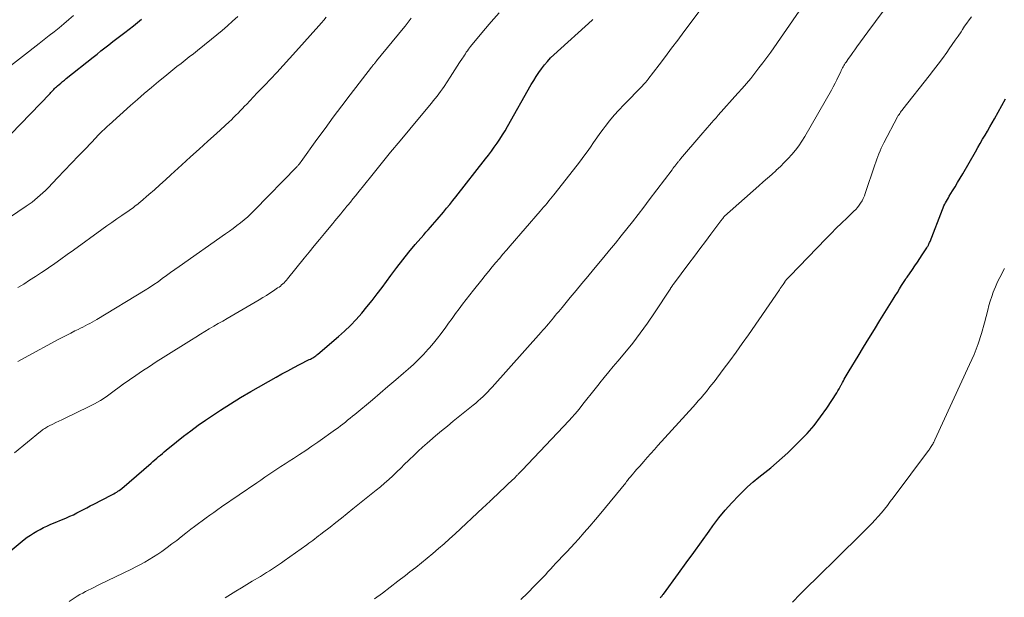
# Model space of a CAD drawing. Units: feet. Extents: x 2000000 to 2005029, y 565000 to 570001.
# Drawn here: x 2001014 to 2001168, y 567004 to 567094 of the extents above; entities that cross this region are included whole.
import ezdxf

# ---------------------------------------------------------------- set-up
doc = ezdxf.new("R2010")
doc.units = ezdxf.units.FT
doc.header["$LTSCALE"] = 100
doc.header["$MEASUREMENT"] = 0
doc.layers.add('CONTOUR INDEX', color=32, linetype='Continuous', lineweight=25)
doc.layers.add('CONTOUR INTERMEDIATE', color=40, linetype='Continuous', lineweight=15)

msp = doc.modelspace()

# ---------------------------------------------------------------- linework, layer by layer
at = {"layer": 'CONTOUR INDEX', "flags": 128}
for points, elevation in [([(2001010.77, 567009.85), (2001014.84, 567013.17), (2001015.31, 567013.53), (2001015.79, 567013.87), (2001016.28, 567014.19), (2001016.79, 567014.49), (2001017.31, 567014.77), (2001017.83, 567015.04), (2001018.37, 567015.29), (2001018.91, 567015.52), (2001021.42, 567016.59), (2001021.97, 567016.83), (2001022.51, 567017.07), (2001023.04, 567017.34), (2001023.57, 567017.61), (2001024.1, 567017.89), (2001024.62, 567018.16), (2001025.15, 567018.44), (2001025.68, 567018.71), (2001028.42, 567020.11), (2001028.63, 567020.22), (2001028.85, 567020.34), (2001029.06, 567020.46), (2001029.27, 567020.59), (2001029.47, 567020.73), (2001029.67, 567020.87), (2001029.87, 567021.02), (2001030.06, 567021.17), (2001034.65, 567025.12), (2001034.94, 567025.37), (2001035.24, 567025.62), (2001035.53, 567025.88), (2001035.82, 567026.14), (2001036.11, 567026.39), (2001036.41, 567026.65), (2001036.71, 567026.9), (2001037, 567027.14), (2001038.61, 567028.45), (2001039.72, 567029.33), (2001040.85, 567030.19), (2001042, 567031.03), (2001043.16, 567031.85), (2001043.9, 567032.36), (2001045.46, 567033.39), (2001047.03, 567034.41), (2001048.62, 567035.38), (2001050.24, 567036.32), (2001054.16, 567038.56), (2001055.07, 567039.07), (2001055.99, 567039.57), (2001056.91, 567040.06), (2001057.84, 567040.53), (2001059.35, 567041.3), (2001059.53, 567041.39), (2001059.7, 567041.48), (2001059.88, 567041.58), (2001060.05, 567041.68), (2001060.21, 567041.79), (2001060.38, 567041.9), (2001060.53, 567042.02), (2001060.69, 567042.15), (2001063.92, 567044.9), (2001064.87, 567045.76), (2001065.8, 567046.65), (2001066.68, 567047.58), (2001067.54, 567048.54), (2001068.35, 567049.53), (2001069.16, 567050.54), (2001069.94, 567051.56), (2001070.71, 567052.59), (2001072.07, 567054.45), (2001073, 567055.69), (2001073.94, 567056.9), (2001074.91, 567058.1), (2001075.9, 567059.27), (2001077.22, 567060.81), (2001077.56, 567061.21), (2001077.91, 567061.6), (2001078.26, 567061.99), (2001078.61, 567062.38), (2001078.96, 567062.78), (2001079.31, 567063.17), (2001079.65, 567063.57), (2001079.99, 567063.97), (2001080.3, 567064.35), (2001080.79, 567064.94), (2001081.28, 567065.54), (2001081.76, 567066.14), (2001082.24, 567066.75), (2001086.86, 567072.66), (2001087.33, 567073.27), (2001087.79, 567073.89), (2001088.24, 567074.51), (2001088.69, 567075.13), (2001089.12, 567075.77), (2001089.53, 567076.41), (2001089.93, 567077.07), (2001090.32, 567077.73), (2001094.02, 567084.3), (2001094.39, 567084.93), (2001094.78, 567085.56), (2001095.18, 567086.16), (2001095.61, 567086.76), (2001096.06, 567087.34), (2001096.53, 567087.9), (2001097.04, 567088.43), (2001097.56, 567088.94), (2001103.53, 567094.35), (2001103.59, 567094.4), (2001103.64, 567094.44)], 820), ([(2001012.75, 567076.51), (2001018.86, 567082.89), (2001019.01, 567083.04), (2001019.15, 567083.19), (2001019.3, 567083.35), (2001019.44, 567083.5), (2001019.58, 567083.65), (2001019.73, 567083.8), (2001019.88, 567083.94), (2001020.04, 567084.08), (2001020.27, 567084.28), (2001020.54, 567084.51), (2001020.82, 567084.75), (2001021.1, 567084.98), (2001021.38, 567085.2), (2001025.59, 567088.56), (2001026.2, 567089.05), (2001026.82, 567089.53), (2001027.43, 567090.02), (2001028.05, 567090.5), (2001028.67, 567090.99), (2001029.29, 567091.47), (2001029.9, 567091.95), (2001030.52, 567092.43), (2001031.88, 567093.48), (2001033.17, 567094.5)], 800), ([(2001114.14, 567004.1), (2001114.22, 567004.17), (2001114.29, 567004.25), (2001114.37, 567004.33), (2001114.44, 567004.41), (2001114.51, 567004.49), (2001114.57, 567004.58), (2001114.64, 567004.67), (2001116.99, 567007.86), (2001118.2, 567009.52), (2001119.41, 567011.18), (2001120.61, 567012.84), (2001121.81, 567014.51), (2001122.39, 567015.31), (2001123.32, 567016.56), (2001124.3, 567017.77), (2001125.33, 567018.93), (2001126.41, 567020.05), (2001126.95, 567020.59), (2001127.8, 567021.4), (2001128.67, 567022.19), (2001129.57, 567022.95), (2001130.49, 567023.68), (2001131.42, 567024.41), (2001132.32, 567025.16), (2001133.2, 567025.94), (2001134.06, 567026.74), (2001135.91, 567028.55), (2001137.07, 567029.76), (2001138.18, 567031.02), (2001139.2, 567032.35), (2001140.16, 567033.73), (2001141.71, 567036.12), (2001141.9, 567036.42), (2001142.08, 567036.72), (2001142.25, 567037.03), (2001142.42, 567037.34), (2001142.46, 567037.42), (2001142.6, 567037.7), (2001142.75, 567037.97), (2001142.89, 567038.24), (2001143.04, 567038.5), (2001143.19, 567038.77), (2001143.34, 567039.04), (2001143.5, 567039.3), (2001143.66, 567039.56), (2001145.04, 567041.83), (2001145.89, 567043.22), (2001146.74, 567044.61), (2001147.59, 567046), (2001148.45, 567047.39), (2001150.52, 567050.75), (2001150.85, 567051.28), (2001151.18, 567051.81), (2001151.51, 567052.34), (2001151.84, 567052.87), (2001152.43, 567053.82), (2001152.46, 567053.87), (2001152.5, 567053.93), (2001152.54, 567053.98), (2001152.58, 567054.03), (2001152.65, 567054.11), (2001152.72, 567054.2), (2001153.52, 567055.36), (2001153.92, 567055.93), (2001154.3, 567056.51), (2001154.69, 567057.08), (2001155.07, 567057.66), (2001155.77, 567058.75), (2001155.84, 567058.85), (2001155.91, 567058.96), (2001155.97, 567059.07), (2001156.03, 567059.19), (2001156.04, 567059.22), (2001156.11, 567059.35), (2001156.17, 567059.48), (2001156.22, 567059.61), (2001156.28, 567059.75), (2001158.24, 567064.78), (2001158.35, 567065.04), (2001158.46, 567065.31), (2001158.59, 567065.57), (2001158.72, 567065.82), (2001158.85, 567066.08), (2001158.99, 567066.33), (2001159.14, 567066.58), (2001159.29, 567066.83), (2001159.79, 567067.65), (2001160.2, 567068.31), (2001160.59, 567068.97), (2001160.99, 567069.64), (2001161.38, 567070.31), (2001163.38, 567073.79), (2001163.75, 567074.44), (2001164.12, 567075.08), (2001164.5, 567075.72), (2001164.87, 567076.36), (2001165.25, 567077), (2001165.62, 567077.65), (2001165.99, 567078.29), (2001166.35, 567078.94), (2001168.09, 567082.06)], 840)]:
    msp.add_lwpolyline(points, dxfattribs=dict(at, elevation=elevation))
at = {"layer": 'CONTOUR INTERMEDIATE', "flags": 128}
for points, elevation in [([(2001021.83, 567003.51), (2001023.12, 567004.31), (2001023.54, 567004.57), (2001023.97, 567004.81), (2001024.4, 567005.05), (2001024.84, 567005.27), (2001025.27, 567005.49), (2001025.71, 567005.71), (2001026.15, 567005.93), (2001026.6, 567006.14), (2001031.58, 567008.56), (2001032.28, 567008.91), (2001032.98, 567009.28), (2001033.67, 567009.66), (2001034.35, 567010.06), (2001035.02, 567010.47), (2001035.68, 567010.9), (2001036.33, 567011.34), (2001036.97, 567011.8), (2001037.17, 567011.95), (2001037.91, 567012.5), (2001038.64, 567013.05), (2001039.36, 567013.61), (2001040.08, 567014.17), (2001040.86, 567014.78), (2001041.45, 567015.24), (2001042.04, 567015.69), (2001042.63, 567016.13), (2001043.23, 567016.57), (2001043.83, 567017), (2001044.44, 567017.43), (2001045.05, 567017.86), (2001045.65, 567018.28), (2001051.15, 567022.05), (2001051.77, 567022.48), (2001052.4, 567022.91), (2001053.03, 567023.33), (2001053.66, 567023.75), (2001054.3, 567024.17), (2001054.93, 567024.59), (2001055.57, 567025), (2001056.21, 567025.41), (2001056.87, 567025.84), (2001057.84, 567026.47), (2001058.8, 567027.11), (2001059.75, 567027.76), (2001060.7, 567028.42), (2001063.45, 567030.36), (2001063.84, 567030.64), (2001064.23, 567030.93), (2001064.6, 567031.22), (2001064.98, 567031.52), (2001065.34, 567031.83), (2001065.71, 567032.13), (2001066.08, 567032.44), (2001066.45, 567032.74), (2001069.2, 567035.03), (2001070.42, 567036.05), (2001071.64, 567037.08), (2001072.85, 567038.12), (2001074.06, 567039.16), (2001074.79, 567039.8), (2001075.61, 567040.55), (2001076.41, 567041.32), (2001077.18, 567042.11), (2001077.93, 567042.93), (2001078.13, 567043.15), (2001078.75, 567043.89), (2001079.36, 567044.63), (2001079.95, 567045.39), (2001080.52, 567046.17), (2001080.56, 567046.23), (2001081.1, 567046.98), (2001081.64, 567047.73), (2001082.19, 567048.48), (2001082.74, 567049.22), (2001083.29, 567049.97), (2001083.86, 567050.7), (2001084.42, 567051.43), (2001085, 567052.16), (2001086.29, 567053.79), (2001086.83, 567054.46), (2001087.37, 567055.13), (2001087.92, 567055.79), (2001088.47, 567056.45), (2001089.03, 567057.11), (2001089.58, 567057.77), (2001090.14, 567058.42), (2001090.71, 567059.08), (2001095.4, 567064.5), (2001095.67, 567064.81), (2001095.94, 567065.13), (2001096.21, 567065.44), (2001096.48, 567065.76), (2001096.75, 567066.09), (2001097.02, 567066.41), (2001097.28, 567066.74), (2001097.54, 567067.06), (2001101.19, 567071.69), (2001101.72, 567072.38), (2001102.24, 567073.08), (2001102.75, 567073.78), (2001103.24, 567074.5), (2001103.73, 567075.22), (2001104.23, 567075.93), (2001104.74, 567076.63), (2001105.26, 567077.33), (2001105.55, 567077.73), (2001106.24, 567078.6), (2001106.95, 567079.47), (2001107.69, 567080.3), (2001108.45, 567081.11), (2001111.36, 567084.09), (2001111.47, 567084.21), (2001111.59, 567084.33), (2001111.7, 567084.45), (2001111.81, 567084.57), (2001111.93, 567084.7), (2001112.03, 567084.82), (2001112.14, 567084.95), (2001112.24, 567085.08), (2001113.98, 567087.38), (2001114.95, 567088.67), (2001115.92, 567089.95), (2001116.89, 567091.23), (2001117.85, 567092.52), (2001120.72, 567096.31)], 824), ([(2001046.19, 567004.1), (2001047.04, 567004.62), (2001047.89, 567005.13), (2001048.74, 567005.64), (2001049.6, 567006.16), (2001050.45, 567006.66), (2001051.75, 567007.43), (2001052.22, 567007.72), (2001052.69, 567008.01), (2001053.16, 567008.31), (2001053.63, 567008.61), (2001054.09, 567008.92), (2001054.55, 567009.23), (2001055, 567009.54), (2001055.45, 567009.86), (2001058.97, 567012.37), (2001059.28, 567012.6), (2001059.58, 567012.82), (2001059.89, 567013.05), (2001060.2, 567013.28), (2001060.5, 567013.51), (2001060.81, 567013.74), (2001061.11, 567013.98), (2001061.41, 567014.21), (2001062.6, 567015.14), (2001063.49, 567015.84), (2001064.38, 567016.54), (2001065.27, 567017.25), (2001066.15, 567017.96), (2001069.79, 567020.89), (2001070.46, 567021.44), (2001071.11, 567022), (2001071.75, 567022.57), (2001072.38, 567023.16), (2001073, 567023.75), (2001073.62, 567024.35), (2001074.24, 567024.95), (2001074.85, 567025.56), (2001074.98, 567025.68), (2001075.66, 567026.34), (2001076.35, 567026.99), (2001077.05, 567027.63), (2001077.76, 567028.25), (2001078.15, 567028.59), (2001079.06, 567029.37), (2001079.98, 567030.15), (2001080.91, 567030.91), (2001081.84, 567031.68), (2001084.95, 567034.18), (2001085.34, 567034.51), (2001085.73, 567034.84), (2001086.11, 567035.19), (2001086.48, 567035.54), (2001086.85, 567035.89), (2001087.21, 567036.26), (2001087.56, 567036.63), (2001087.91, 567037.01), (2001095.54, 567045.57), (2001095.83, 567045.89), (2001096.11, 567046.22), (2001096.4, 567046.55), (2001096.68, 567046.87), (2001096.7, 567046.9), (2001096.97, 567047.22), (2001097.24, 567047.53), (2001097.5, 567047.85), (2001097.77, 567048.17), (2001098.03, 567048.49), (2001098.3, 567048.81), (2001098.56, 567049.13), (2001098.83, 567049.44), (2001100.11, 567051), (2001101.02, 567052.09), (2001101.93, 567053.18), (2001102.83, 567054.28), (2001103.74, 567055.38), (2001105.34, 567057.31), (2001106.24, 567058.41), (2001107.15, 567059.51), (2001108.04, 567060.62), (2001108.94, 567061.74), (2001109.82, 567062.85), (2001110.7, 567063.98), (2001111.58, 567065.11), (2001112.44, 567066.24), (2001116, 567070.97), (2001116.14, 567071.16), (2001116.29, 567071.35), (2001116.43, 567071.54), (2001116.58, 567071.73), (2001116.72, 567071.92), (2001116.79, 567072.01), (2001116.87, 567072.1), (2001116.94, 567072.2), (2001117.02, 567072.29), (2001117.09, 567072.38), (2001117.17, 567072.47), (2001117.25, 567072.56), (2001117.33, 567072.65), (2001120.48, 567076.35), (2001120.82, 567076.74), (2001121.15, 567077.14), (2001121.49, 567077.53), (2001121.83, 567077.92), (2001122.17, 567078.31), (2001122.51, 567078.7), (2001122.86, 567079.09), (2001123.2, 567079.48), (2001126.27, 567082.91), (2001126.96, 567083.68), (2001127.63, 567084.46), (2001128.29, 567085.25), (2001128.94, 567086.05), (2001129.57, 567086.87), (2001130.19, 567087.69), (2001130.8, 567088.52), (2001131.4, 567089.36), (2001135.83, 567095.75)], 828), ([(2001069.55, 567003.9), (2001070.76, 567004.82), (2001071.96, 567005.74), (2001073.17, 567006.67), (2001074.37, 567007.59), (2001075.06, 567008.13), (2001075.97, 567008.84), (2001076.88, 567009.56), (2001077.77, 567010.29), (2001078.66, 567011.02), (2001079.53, 567011.77), (2001080.4, 567012.53), (2001081.26, 567013.3), (2001082.11, 567014.08), (2001086.46, 567018.14), (2001086.61, 567018.28), (2001086.76, 567018.42), (2001086.91, 567018.56), (2001087.06, 567018.71), (2001087.21, 567018.85), (2001087.37, 567018.99), (2001087.52, 567019.14), (2001087.67, 567019.28), (2001087.75, 567019.36), (2001087.94, 567019.54), (2001088.13, 567019.72), (2001088.33, 567019.9), (2001088.52, 567020.08), (2001088.9, 567020.44), (2001089.28, 567020.81), (2001089.66, 567021.17), (2001090.04, 567021.53), (2001090.42, 567021.9), (2001091.43, 567022.85), (2001091.53, 567022.94), (2001091.62, 567023.03), (2001091.71, 567023.13), (2001091.8, 567023.22), (2001091.89, 567023.31), (2001091.98, 567023.41), (2001092.07, 567023.5), (2001092.16, 567023.59), (2001092.19, 567023.62), (2001092.29, 567023.72), (2001092.39, 567023.83), (2001092.49, 567023.93), (2001092.59, 567024.04), (2001099.91, 567031.77), (2001100.36, 567032.25), (2001100.8, 567032.75), (2001101.22, 567033.26), (2001101.64, 567033.77), (2001102.08, 567034.34), (2001102.71, 567035.14), (2001103.35, 567035.94), (2001103.99, 567036.74), (2001104.63, 567037.54), (2001104.73, 567037.66), (2001105.42, 567038.52), (2001106.12, 567039.37), (2001106.82, 567040.22), (2001107.53, 567041.06), (2001108.62, 567042.37), (2001109.85, 567043.88), (2001111.04, 567045.43), (2001112.17, 567047.01), (2001113.27, 567048.62), (2001115.7, 567052.32), (2001115.74, 567052.38), (2001115.78, 567052.44), (2001115.82, 567052.5), (2001115.85, 567052.56), (2001115.89, 567052.62), (2001115.93, 567052.68), (2001115.97, 567052.74), (2001116.01, 567052.8), (2001116.03, 567052.82), (2001116.08, 567052.89), (2001116.13, 567052.96), (2001116.18, 567053.03), (2001116.24, 567053.1), (2001118.64, 567056.33), (2001119.49, 567057.48), (2001120.34, 567058.62), (2001121.2, 567059.76), (2001122.06, 567060.9), (2001123.63, 567062.99), (2001123.7, 567063.08), (2001123.77, 567063.18), (2001123.84, 567063.27), (2001123.91, 567063.37), (2001124.02, 567063.52), (2001124.04, 567063.54), (2001124.05, 567063.56), (2001124.07, 567063.58), (2001124.08, 567063.59), (2001124.14, 567063.66), (2001124.16, 567063.68), (2001124.18, 567063.69), (2001124.19, 567063.71), (2001124.21, 567063.73), (2001129.56, 567068.47), (2001130.23, 567069.06), (2001130.9, 567069.66), (2001131.57, 567070.25), (2001132.24, 567070.85), (2001132.28, 567070.88), (2001132.91, 567071.47), (2001133.53, 567072.08), (2001134.13, 567072.71), (2001134.71, 567073.35), (2001135.26, 567074.03), (2001135.78, 567074.72), (2001136.26, 567075.44), (2001136.71, 567076.18), (2001140.87, 567083.41), (2001141.17, 567083.94), (2001141.45, 567084.48), (2001141.73, 567085.03), (2001141.99, 567085.57), (2001142.33, 567086.29), (2001142.42, 567086.48), (2001142.51, 567086.68), (2001142.61, 567086.87), (2001142.72, 567087.06), (2001142.82, 567087.25), (2001142.93, 567087.43), (2001143.05, 567087.61), (2001143.17, 567087.79), (2001143.57, 567088.35), (2001143.89, 567088.81), (2001144.21, 567089.27), (2001144.54, 567089.72), (2001144.87, 567090.18), (2001146.58, 567092.51), (2001147.78, 567094.13), (2001148.98, 567095.73)], 832), ([(2001004.99, 567058.42), (2001015.14, 567065.28), (2001015.6, 567065.6), (2001016.05, 567065.92), (2001016.49, 567066.26), (2001016.92, 567066.61), (2001017.34, 567066.98), (2001017.75, 567067.35), (2001018.15, 567067.74), (2001018.55, 567068.13), (2001020.04, 567069.71), (2001021.13, 567070.85), (2001022.21, 567071.98), (2001023.29, 567073.12), (2001024.38, 567074.26), (2001026.05, 567076.03), (2001026.3, 567076.29), (2001026.55, 567076.54), (2001026.8, 567076.79), (2001027.05, 567077.04), (2001027.3, 567077.28), (2001027.56, 567077.53), (2001027.82, 567077.76), (2001028.08, 567078), (2001031.42, 567080.99), (2001032.5, 567081.95), (2001033.59, 567082.9), (2001034.69, 567083.83), (2001035.8, 567084.75), (2001036.78, 567085.55), (2001037.41, 567086.07), (2001038.05, 567086.58), (2001038.68, 567087.08), (2001039.33, 567087.59), (2001039.97, 567088.09), (2001040.61, 567088.59), (2001041.25, 567089.09), (2001041.89, 567089.6), (2001044.08, 567091.35), (2001044.92, 567092.04), (2001045.75, 567092.74), (2001046.57, 567093.45), (2001047.38, 567094.17), (2001048.18, 567094.92)], 804), ([(2001011.47, 567086.26), (2001017.19, 567090.7), (2001017.96, 567091.31), (2001018.74, 567091.92), (2001019.51, 567092.54), (2001020.28, 567093.15), (2001021.04, 567093.78), (2001021.8, 567094.42), (2001022.55, 567095.06)], 796), ([(2001013.32, 567026.73), (2001017.4, 567030.09), (2001017.56, 567030.21), (2001017.71, 567030.33), (2001017.87, 567030.44), (2001018.03, 567030.55), (2001018.2, 567030.66), (2001018.37, 567030.76), (2001018.54, 567030.85), (2001018.71, 567030.94), (2001019.31, 567031.22), (2001019.78, 567031.45), (2001020.26, 567031.67), (2001020.73, 567031.9), (2001021.21, 567032.13), (2001024.89, 567033.91), (2001025.83, 567034.39), (2001026.74, 567034.92), (2001027.62, 567035.5), (2001028.48, 567036.11), (2001030.06, 567037.31), (2001030.12, 567037.35), (2001030.17, 567037.39), (2001030.23, 567037.43), (2001030.28, 567037.47), (2001032.27, 567038.82), (2001033.33, 567039.53), (2001034.38, 567040.24), (2001035.45, 567040.93), (2001036.52, 567041.61), (2001040.96, 567044.4), (2001041.65, 567044.83), (2001042.34, 567045.26), (2001043.04, 567045.68), (2001043.74, 567046.09), (2001044.44, 567046.5), (2001045.14, 567046.92), (2001045.84, 567047.33), (2001046.54, 567047.74), (2001051.54, 567050.66), (2001052.1, 567051), (2001052.66, 567051.34), (2001053.21, 567051.69), (2001053.75, 567052.05), (2001054.4, 567052.49), (2001054.62, 567052.64), (2001054.83, 567052.8), (2001055.03, 567052.96), (2001055.23, 567053.14), (2001055.42, 567053.32), (2001055.6, 567053.51), (2001055.77, 567053.71), (2001055.94, 567053.91), (2001058.53, 567057.13), (2001059.33, 567058.11), (2001060.12, 567059.09), (2001060.92, 567060.06), (2001061.72, 567061.03), (2001062.69, 567062.2), (2001063.01, 567062.58), (2001063.33, 567062.96), (2001063.65, 567063.34), (2001063.97, 567063.72), (2001064.29, 567064.1), (2001064.61, 567064.48), (2001064.92, 567064.87), (2001065.23, 567065.26), (2001065.38, 567065.44), (2001065.77, 567065.92), (2001066.15, 567066.4), (2001066.54, 567066.88), (2001066.92, 567067.36), (2001069.09, 567070.06), (2001070.56, 567071.88), (2001072.04, 567073.7), (2001073.53, 567075.51), (2001075.03, 567077.31), (2001078.11, 567080.99), (2001078.41, 567081.35), (2001078.71, 567081.71), (2001079, 567082.08), (2001079.3, 567082.45), (2001079.58, 567082.83), (2001079.86, 567083.21), (2001080.13, 567083.59), (2001080.4, 567083.98), (2001081.35, 567085.43), (2001081.72, 567086), (2001082.1, 567086.57), (2001082.46, 567087.14), (2001082.83, 567087.71), (2001083.26, 567088.38), (2001083.41, 567088.61), (2001083.57, 567088.85), (2001083.72, 567089.09), (2001083.87, 567089.33), (2001084.03, 567089.57), (2001084.19, 567089.8), (2001084.36, 567090.02), (2001084.53, 567090.25), (2001086.53, 567092.69), (2001087.74, 567094.1), (2001088.98, 567095.48)], 816), ([(2001013.82, 567052.55), (2001014.75, 567053.11), (2001015.68, 567053.69), (2001016.61, 567054.28), (2001017.52, 567054.89), (2001018.43, 567055.5), (2001018.6, 567055.62), (2001019.59, 567056.31), (2001020.57, 567057), (2001021.55, 567057.7), (2001022.52, 567058.4), (2001026.97, 567061.62), (2001027.74, 567062.18), (2001028.53, 567062.73), (2001029.31, 567063.28), (2001030.1, 567063.83), (2001031.22, 567064.61), (2001031.45, 567064.76), (2001031.67, 567064.93), (2001031.89, 567065.09), (2001032.12, 567065.26), (2001032.33, 567065.43), (2001032.55, 567065.6), (2001032.76, 567065.78), (2001032.98, 567065.96), (2001034.3, 567067.09), (2001035.17, 567067.85), (2001036.03, 567068.61), (2001036.89, 567069.37), (2001037.74, 567070.15), (2001039.47, 567071.73), (2001040.82, 567072.96), (2001042.16, 567074.19), (2001043.51, 567075.42), (2001044.85, 567076.65), (2001046.82, 567078.45), (2001047.18, 567078.79), (2001047.53, 567079.12), (2001047.88, 567079.47), (2001048.23, 567079.82), (2001048.57, 567080.17), (2001048.91, 567080.53), (2001049.25, 567080.88), (2001049.59, 567081.24), (2001050.07, 567081.75), (2001050.65, 567082.37), (2001051.23, 567082.98), (2001051.81, 567083.59), (2001052.39, 567084.2), (2001053.27, 567085.1), (2001054.28, 567086.17), (2001055.29, 567087.25), (2001056.28, 567088.33), (2001057.26, 567089.43), (2001060.84, 567093.48), (2001061.23, 567093.92), (2001061.61, 567094.36), (2001062, 567094.81)], 808), ([(2001013.84, 567041), (2001014.89, 567041.58), (2001020.25, 567044.47), (2001020.87, 567044.8), (2001021.49, 567045.13), (2001022.11, 567045.45), (2001022.74, 567045.77), (2001023.25, 567046.02), (2001023.62, 567046.21), (2001023.99, 567046.39), (2001024.36, 567046.57), (2001024.72, 567046.76), (2001025.09, 567046.94), (2001025.45, 567047.14), (2001025.81, 567047.34), (2001026.16, 567047.55), (2001033.71, 567052.13), (2001034.39, 567052.57), (2001035.07, 567053.01), (2001035.74, 567053.47), (2001036.39, 567053.95), (2001037.04, 567054.43), (2001037.7, 567054.91), (2001038.36, 567055.38), (2001039.02, 567055.85), (2001046.29, 567060.95), (2001046.88, 567061.38), (2001047.47, 567061.8), (2001048.06, 567062.24), (2001048.63, 567062.69), (2001049.2, 567063.15), (2001049.75, 567063.62), (2001050.28, 567064.12), (2001050.8, 567064.63), (2001057.38, 567071.42), (2001057.45, 567071.5), (2001057.52, 567071.57), (2001057.59, 567071.65), (2001057.66, 567071.73), (2001057.7, 567071.77), (2001057.75, 567071.83), (2001057.8, 567071.88), (2001057.85, 567071.94), (2001057.89, 567072), (2001057.94, 567072.06), (2001057.98, 567072.12), (2001058.03, 567072.18), (2001058.07, 567072.24), (2001060.53, 567075.67), (2001061.81, 567077.43), (2001063.1, 567079.19), (2001064.41, 567080.93), (2001065.73, 567082.67), (2001069.05, 567086.97), (2001069.11, 567087.05), (2001069.17, 567087.12), (2001069.23, 567087.19), (2001069.29, 567087.27), (2001069.34, 567087.34), (2001069.4, 567087.42), (2001069.46, 567087.49), (2001069.53, 567087.56), (2001069.56, 567087.6), (2001069.63, 567087.69), (2001069.71, 567087.78), (2001069.79, 567087.87), (2001069.86, 567087.97), (2001073.99, 567093.02), (2001074.31, 567093.42), (2001074.63, 567093.82), (2001074.94, 567094.22), (2001075.25, 567094.63)], 812), ([(2001092.4, 567003.81), (2001093.41, 567004.81), (2001094.58, 567005.98), (2001095, 567006.4), (2001095.41, 567006.82), (2001095.81, 567007.26), (2001096.21, 567007.69), (2001096.61, 567008.13), (2001097.01, 567008.57), (2001097.41, 567009), (2001097.81, 567009.43), (2001098.28, 567009.92), (2001098.91, 567010.6), (2001099.55, 567011.28), (2001100.18, 567011.96), (2001100.81, 567012.64), (2001101.38, 567013.26), (2001102.28, 567014.26), (2001103.17, 567015.27), (2001104.04, 567016.29), (2001104.9, 567017.33), (2001108.76, 567022.07), (2001108.89, 567022.23), (2001109.02, 567022.39), (2001109.15, 567022.55), (2001109.27, 567022.71), (2001109.4, 567022.87), (2001109.54, 567023.03), (2001109.67, 567023.19), (2001109.8, 567023.35), (2001110, 567023.58), (2001110.23, 567023.86), (2001110.46, 567024.13), (2001110.7, 567024.4), (2001110.94, 567024.67), (2001111.57, 567025.38), (2001112.12, 567026.01), (2001112.68, 567026.63), (2001113.24, 567027.25), (2001113.8, 567027.87), (2001119.25, 567033.88), (2001119.68, 567034.36), (2001120.1, 567034.85), (2001120.53, 567035.34), (2001120.94, 567035.83), (2001121.36, 567036.33), (2001121.76, 567036.83), (2001122.16, 567037.34), (2001122.55, 567037.85), (2001124, 567039.75), (2001125, 567041.09), (2001125.99, 567042.44), (2001126.96, 567043.8), (2001127.91, 567045.18), (2001132.75, 567052.21), (2001132.9, 567052.42), (2001133.04, 567052.63), (2001133.19, 567052.85), (2001133.34, 567053.06), (2001133.54, 567053.35), (2001133.59, 567053.42), (2001133.63, 567053.49), (2001133.68, 567053.55), (2001133.73, 567053.61), (2001133.78, 567053.68), (2001133.83, 567053.74), (2001133.89, 567053.8), (2001133.94, 567053.86), (2001134.02, 567053.95), (2001134.12, 567054.06), (2001134.22, 567054.17), (2001134.32, 567054.27), (2001134.42, 567054.38), (2001140.02, 567060.16), (2001140.84, 567060.99), (2001141.65, 567061.82), (2001142.48, 567062.63), (2001143.32, 567063.44), (2001144.39, 567064.47), (2001144.68, 567064.77), (2001144.96, 567065.09), (2001145.21, 567065.42), (2001145.45, 567065.77), (2001145.67, 567066.13), (2001145.86, 567066.5), (2001146.03, 567066.89), (2001146.17, 567067.28), (2001147.65, 567071.72), (2001147.8, 567072.16), (2001147.96, 567072.6), (2001148.12, 567073.04), (2001148.29, 567073.47), (2001148.47, 567073.9), (2001148.66, 567074.33), (2001148.86, 567074.75), (2001149.07, 567075.16), (2001151.21, 567079.23), (2001151.26, 567079.33), (2001151.32, 567079.42), (2001151.38, 567079.52), (2001151.44, 567079.62), (2001151.55, 567079.77), (2001151.66, 567079.95), (2001151.78, 567080.12), (2001151.91, 567080.28), (2001152.03, 567080.45), (2001156.13, 567085.62), (2001156.84, 567086.53), (2001157.54, 567087.45), (2001158.22, 567088.37), (2001158.9, 567089.3), (2001159.29, 567089.85), (2001159.76, 567090.52), (2001160.22, 567091.19), (2001160.67, 567091.86), (2001161.12, 567092.54), (2001161.34, 567092.87), (2001161.68, 567093.38), (2001162.03, 567093.89), (2001162.38, 567094.39), (2001162.74, 567094.88)], 836), ([(2001134.8, 567003.41), (2001136.02, 567004.66), (2001137.24, 567005.9), (2001138.48, 567007.12), (2001139.73, 567008.34), (2001140.83, 567009.4), (2001141.99, 567010.53), (2001143.15, 567011.66), (2001144.3, 567012.79), (2001145.44, 567013.93), (2001146.66, 567015.16), (2001147.18, 567015.69), (2001147.7, 567016.24), (2001148.19, 567016.8), (2001148.68, 567017.36), (2001149.16, 567017.94), (2001149.62, 567018.52), (2001150.08, 567019.11), (2001150.53, 567019.71), (2001156.04, 567027.09), (2001156.13, 567027.21), (2001156.21, 567027.33), (2001156.29, 567027.45), (2001156.37, 567027.57), (2001156.47, 567027.71), (2001156.5, 567027.76), (2001156.53, 567027.81), (2001156.56, 567027.86), (2001156.59, 567027.91), (2001156.62, 567027.96), (2001156.65, 567028.01), (2001156.68, 567028.06), (2001156.7, 567028.11), (2001156.78, 567028.25), (2001156.85, 567028.38), (2001156.92, 567028.5), (2001156.98, 567028.63), (2001157.04, 567028.75), (2001162.47, 567040.51), (2001163.16, 567042.12), (2001163.78, 567043.74), (2001164.32, 567045.4), (2001164.79, 567047.07), (2001165.3, 567049.05), (2001165.49, 567049.75), (2001165.69, 567050.45), (2001165.92, 567051.14), (2001166.16, 567051.82), (2001166.3, 567052.19), (2001166.5, 567052.68), (2001166.71, 567053.17), (2001166.94, 567053.65), (2001167.18, 567054.12), (2001167.43, 567054.59), (2001167.67, 567055.06), (2001167.9, 567055.54)], 844)]:
    msp.add_lwpolyline(points, dxfattribs=dict(at, elevation=elevation))

doc.saveas('drawing.dxf')
